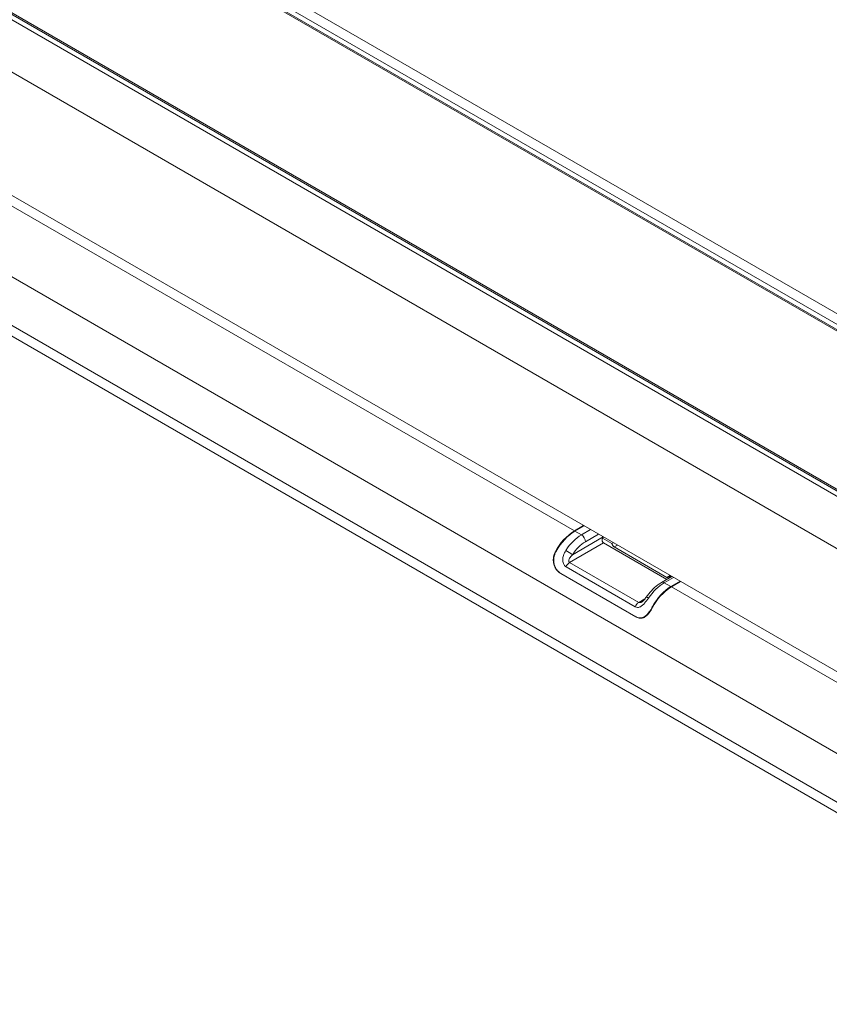
# Model space of a CAD drawing. Units: inches. Extents: x 6 to 637, y 51 to 882.
# Drawn here: x 106 to 111, y 248 to 253 of the extents above; entities that cross this region are included whole.
import ezdxf

# ---------------------------------------------------------------- set-up
doc = ezdxf.new("R2010")
doc.units = ezdxf.units.IN
doc.header["$MEASUREMENT"] = 0

msp = doc.modelspace()

# ---------------------------------------------------------------- linework, layer by layer
at = {"color": 7, "linetype": 'Continuous', "lineweight": 15}
for p, q in [((114.47977, 248.8434), (81.3237, 267.98399)), ((114.56342, 248.85168), (81.40735, 267.99228)), ((114.4559, 248.82962), (81.29983, 267.97021)), ((113.70451, 248.39585), (80.54844, 267.53644)), ((113.72827, 248.40956), (80.5722, 267.55016)), ((113.58619, 248.19092), (80.43012, 267.33152)), ((113.58619, 247.54968), (80.43012, 266.69028)), ((81.73841, 265.51105), (112.06327, 248.00488)), ((81.84583, 265.19546), (112.17068, 247.68929)), ((81.88049, 265.11885), (112.20534, 247.61268)), ((84.77099, 264.12901), (109.21768, 250.01623)), ((97.88776, 258.38778), (114.42584, 248.84055)), ((113.712, 248.42846), (97.17392, 257.97569)), ((109.26561, 250.0439), (109.21768, 250.01623)), ((109.26806, 250.04249), (109.22013, 250.01482)), ((109.22013, 250.01482), (109.25433, 249.99508)), ((109.41251, 249.9502), (109.36443, 249.97795)), ((109.36967, 249.954), (109.19241, 249.85167)), ((109.69975, 249.76345), (109.36967, 249.954)), ((109.42022, 249.95465), (109.41251, 249.9502)), ((109.42542, 249.93237), (109.70019, 249.77375)), ((109.53487, 249.62038), (109.17412, 249.82863)), ((109.19241, 249.85167), (109.55315, 249.64341)), ((109.53919, 249.56798), (109.14527, 249.79538)), ((109.14737, 249.79417), (109.53708, 249.56919)), ((109.72559, 249.77836), (109.67154, 249.74716)), ((109.71325, 249.77658), (109.72096, 249.78103)), ((109.71788, 249.77391), (109.71325, 249.77658)), ((109.68631, 249.7457), (109.7205, 249.72596)), ((109.76843, 249.75363), (109.7205, 249.72596)), ((109.72295, 249.72454), (109.77089, 249.75222)), ((109.72295, 249.72454), (112.15677, 248.31954)), ((109.62443, 249.62186), (109.62852, 249.62422)), ((109.58179, 249.56838), (109.5964, 249.57681))]:
    msp.add_line(p, q, dxfattribs=at)
at = {"color": 8, "linetype": 'Continuous', "lineweight": 15}
for p, q in [((109.20692, 249.89162), (109.36816, 249.9847)), ((109.25433, 249.99508), (109.30226, 250.02275)), ((109.34328, 249.99907), (109.27519, 249.95976)), ((109.42542, 249.93237), (109.44212, 249.94201)), ((109.11945, 249.90906), (109.12346, 249.91137)), ((109.73424, 249.77337), (109.68631, 249.7457)), ((109.70019, 249.77375), (109.71689, 249.78339)), ((109.55315, 249.64341), (109.58521, 249.66192)), ((109.62218, 249.61777), (109.62621, 249.6201))]:
    msp.add_line(p, q, dxfattribs=at)
at = {"color": 7, "linetype": 'Continuous', "lineweight": 15, "flags": 128}
msp.add_lwpolyline([(109.59213, 249.67129), (109.59211, 249.67126), (109.59209, 249.67122)], dxfattribs=at)
at = {"color": 7, "linetype": 'Continuous', "lineweight": 15}
for centre, radius, start, end in [((109.36333, 249.78414), 0.27401, 122.11045, 152.87875), ((109.22969, 249.9567), 0.0456, 3.84994, 57.3049), ((109.06707, 249.71917), 0.22203, 50.95941, 61.47618), ((109.21695, 249.8134), 0.04546, 122.67722, 160.4282), ((109.8686, 249.49245), 0.27401, 122.11045, 152.87875), ((109.5777, 249.60515), 0.04546, 122.67722, 160.4282)]:
    msp.add_arc(centre, radius, start, end, dxfattribs=at)
at = {"color": 8, "linetype": 'Continuous', "lineweight": 15}
for centre, radius, start, end in [((109.67773, 249.73437), 0.01421, 52.88646, 115.8196), ((109.58672, 249.64574), 0.02611, 50.31197, 78.0519)]:
    msp.add_arc(centre, radius, start, end, dxfattribs=at)
at = {"color": 7, "linetype": 'Continuous', "lineweight": 15}
for centre, major_axis, ratio, start_param, end_param in [((109.21898, 249.86278), (0.09471, 0.16126), 0.572322, 0.7896054, 1.6068811), ((109.25821, 249.84013), (0.08923, 0.16439), 0.5940931, 0.769725, 1.4392865), ((109.27908, 249.82893), (0.07445, 0.13883), 0.5971634, 0.7665987, 1.4361602), ((109.42554, 249.94851), (-0.00971, 0.01712), 0.5823971, 1.1581882, 2.3607166), ((109.22056, 249.86187), (0.09226, 0.16267), 0.5823971, 1.5981517, 1.6231077), ((109.70031, 249.78989), (-0.00971, 0.01712), 0.5823971, 2.3607166, 3.563245), ((109.68242, 249.59525), (0.0975, 0.15963), 0.5601699, 0.7991791, 1.4687406), ((109.72166, 249.57259), (0.09226, 0.16267), 0.5823971, 0.780876, 1.5981517), ((109.72008, 249.57351), (0.09471, 0.16126), 0.572322, 1.6068811, 1.6318371)]:
    msp.add_ellipse(centre, major_axis=major_axis, ratio=ratio, start_param=start_param, end_param=end_param, dxfattribs=at)
for points, knots in [([(109.36867, 249.98441), (109.36795, 249.98354), (109.36621, 249.98142), (109.36423, 249.97789), (109.36277, 249.97403), (109.36204, 249.97038), (109.36199, 249.96664), (109.36265, 249.9632), (109.36387, 249.96017), (109.36545, 249.95766), (109.3674, 249.95551), (109.36891, 249.95451), (109.36967, 249.954)], [0, 0, 0, 0, 0.0957294, 0.232926, 0.3344082, 0.4383937, 0.5400534, 0.6457736, 0.7323427, 0.8218382, 0.9093886, 1, 1, 1, 1]), ([(109.14527, 249.79538), (109.14379, 249.79628), (109.14084, 249.79809), (109.13651, 249.8014), (109.13229, 249.80516), (109.12697, 249.81071), (109.12212, 249.81704), (109.11792, 249.82403), (109.11512, 249.82958), (109.11273, 249.83533), (109.11078, 249.84125), (109.10926, 249.8474), (109.1082, 249.85367), (109.10764, 249.86), (109.10755, 249.86634), (109.10794, 249.87273), (109.10882, 249.87921), (109.11021, 249.88573), (109.1121, 249.89227), (109.11448, 249.89871), (109.11697, 249.90431), (109.11874, 249.9077), (109.11945, 249.90906)], [0, 0, 0, 0, 0.0469219, 0.0941668, 0.14243229, 0.19105183, 0.28514365, 0.33343739, 0.38209451, 0.42882582, 0.4758865, 0.52345208, 0.57170252, 0.61863869, 0.6658784, 0.713563, 0.76183558, 0.81216723, 0.8627787, 0.91418247, 0.96582541, 1, 1, 1, 1]), ([(109.12112, 249.90703), (109.11995, 249.90468), (109.11758, 249.89998), (109.1147, 249.89256), (109.11236, 249.88485), (109.1108, 249.87738), (109.10992, 249.87026), (109.10962, 249.86354), (109.10986, 249.85675), (109.11065, 249.85003), (109.11197, 249.84344), (109.11381, 249.83703), (109.11616, 249.83075), (109.11913, 249.82442), (109.12277, 249.81813), (109.12738, 249.81161), (109.13306, 249.80513), (109.13985, 249.79895), (109.14486, 249.79576), (109.14737, 249.79417)], [0, 0, 0, 0, 0.0591962, 0.1187223, 0.1794077, 0.2405583, 0.2906489, 0.3410594, 0.3919966, 0.4436738, 0.4938055, 0.5443293, 0.5954709, 0.6474638, 0.7064687, 0.7661293, 0.838793, 0.918996, 1, 1, 1, 1]), ([(109.17412, 249.82863), (109.172, 249.83012), (109.16635, 249.83408), (109.16212, 249.84123), (109.15788, 249.85226), (109.15582, 249.8668), (109.1599, 249.89072), (109.16828, 249.90566), (109.1731, 249.91425)], [0, 0, 0, 0, 0.0946367, 0.2528864, 0.2663734, 0.4785662, 0.700556, 1, 1, 1, 1]), ([(109.20692, 249.89162), (109.20482, 249.88952), (109.20166, 249.88637), (109.19782, 249.88181), (109.19487, 249.87789), (109.19201, 249.87338), (109.1897, 249.86853), (109.18853, 249.8645), (109.18813, 249.8615), (109.18812, 249.85933), (109.18841, 249.85729), (109.18903, 249.85538), (109.18997, 249.85378), (109.19113, 249.85251), (109.19198, 249.85195), (109.19241, 249.85167)], [0, 0, 0, 0, 0.1809666, 0.2720057, 0.363287, 0.4805041, 0.5991651, 0.694468, 0.7435122, 0.7931888, 0.836425, 0.8805314, 0.9294658, 0.9642922, 1, 1, 1, 1]), ([(109.67154, 249.74716), (109.66516, 249.74315), (109.64684, 249.73164), (109.61907, 249.70674), (109.60074, 249.68263), (109.59213, 249.67129)], [0, 0, 0, 0, 0.2210304, 0.6337974, 1, 1, 1, 1]), ([(109.6034, 249.66584), (109.59706, 249.65692), (109.58704, 249.6428), (109.57156, 249.62718), (109.55883, 249.61904), (109.54617, 249.6159), (109.53858, 249.6189), (109.53487, 249.62038)], [0, 0, 0, 0, 0.3307468, 0.5235379, 0.6926163, 0.8493396, 1, 1, 1, 1]), ([(109.59189, 249.67136), (109.58992, 249.66843), (109.58548, 249.6618), (109.57861, 249.6537), (109.57259, 249.64816), (109.57031, 249.64674), (109.56944, 249.6462)], [0, 0, 0, 0, 0.2901701, 0.6560612, 0.868697, 1, 1, 1, 1]), ([(109.53708, 249.56919), (109.53857, 249.56838), (109.54156, 249.56675), (109.54618, 249.5649), (109.55088, 249.56351), (109.55558, 249.56267), (109.56025, 249.56236), (109.56486, 249.56258), (109.56947, 249.56336), (109.57399, 249.56467), (109.57841, 249.5665), (109.58269, 249.56882), (109.58692, 249.57165), (109.59239, 249.57602), (109.59763, 249.58126), (109.60261, 249.58716), (109.60631, 249.59201), (109.60996, 249.59723), (109.61355, 249.60279), (109.61705, 249.60858), (109.61991, 249.61361), (109.6216, 249.6167), (109.62218, 249.61777)], [0, 0, 0, 0, 0.0472469, 0.0948191, 0.1434189, 0.1923752, 0.2397963, 0.2875523, 0.3358299, 0.3848241, 0.4318791, 0.4792658, 0.5271609, 0.5757455, 0.670498, 0.7185129, 0.7671199, 0.8178002, 0.8687623, 0.9205221, 0.9725228, 1, 1, 1, 1]), ([(109.62473, 249.61737), (109.62346, 249.61505), (109.62092, 249.6104), (109.6169, 249.60356), (109.61266, 249.59687), (109.60726, 249.5891), (109.60178, 249.58229), (109.59627, 249.57658), (109.59198, 249.57273), (109.58757, 249.56939), (109.58306, 249.56659), (109.57838, 249.56431), (109.57333, 249.56255), (109.56792, 249.56143), (109.56177, 249.56107), (109.55614, 249.56163), (109.54977, 249.56313), (109.54442, 249.56511), (109.5405, 249.56726), (109.53919, 249.56798)], [0, 0, 0, 0, 0.0592079, 0.1187452, 0.1794423, 0.2406058, 0.3402409, 0.3913014, 0.4427508, 0.4926651, 0.542971, 0.5938946, 0.6456696, 0.7043033, 0.7635898, 0.8357995, 0.8765289, 0.9585993, 1, 1, 1, 1])]:
    msp.add_open_spline(points, degree=3, knots=knots, dxfattribs=at)
at = {"color": 8, "linetype": 'Continuous', "lineweight": 15}
msp.add_open_spline([(109.55315, 249.64341), (109.55371, 249.64314), (109.55484, 249.64258), (109.55656, 249.64228), (109.55852, 249.64222), (109.56073, 249.64249), (109.56283, 249.64309), (109.56529, 249.644), (109.56735, 249.64493), (109.56898, 249.64592), (109.56944, 249.6462)], degree=3, knots=[0, 0, 0, 0, 0.120919, 0.246496, 0.3252432, 0.4773777, 0.6346631, 0.6921563, 0.9131664, 1, 1, 1, 1], dxfattribs=at)

doc.saveas('drawing.dxf')
